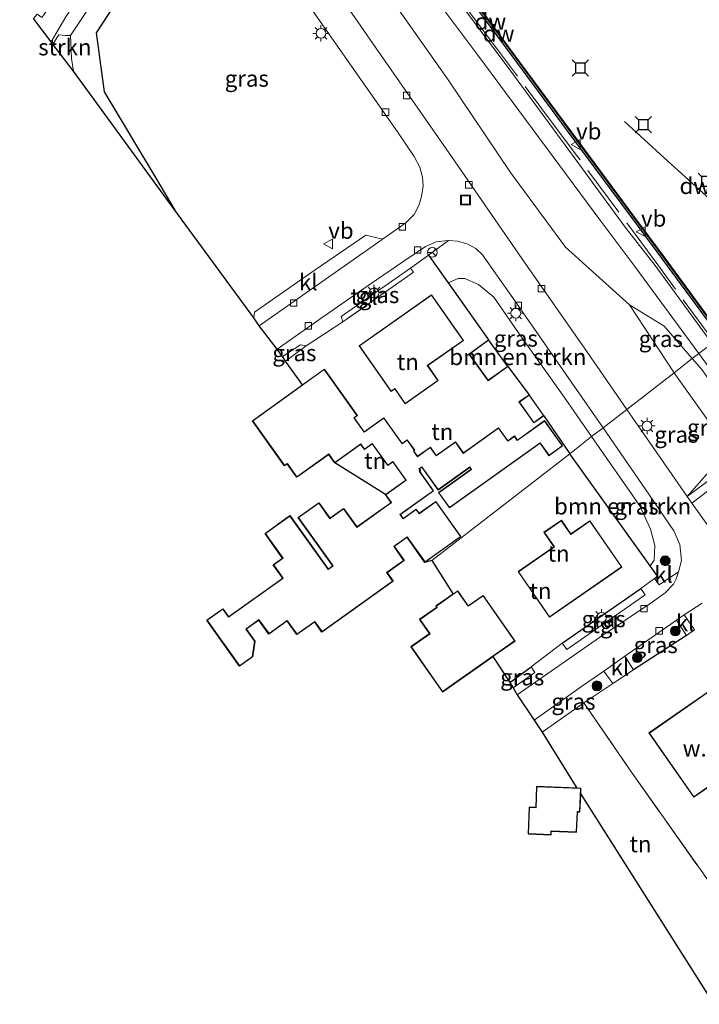
# Model space of a CAD drawing. Units: metres. Extents: x 170000 to 172608, y 393748 to 397241.
# Drawn here: x 171925 to 172029, y 394249 to 394400 of the extents above; entities that cross this region are included whole.
import ezdxf
from ezdxf.enums import TextEntityAlignment as Align

# ---------------------------------------------------------------- set-up
doc = ezdxf.new("R2010")
doc.units = ezdxf.units.M
doc.linetypes.add('IE-TERREINAFSCHEIDING', pattern=[10, 8, -2])
doc.layers.get('0').update_dxf_attribs({"lineweight": 25})
for name, color, linetype in [('B-ME-GC-DAMWAND-GV-B6', 10, 'Continuous'), ('B-ME-GC-DAMWAND-L-B1', 10, 'Continuous'), ('B-ME-GR-BOMENRIJ-L-B1', 10, 'Continuous'), ('B-ME-IE-TERREINAFSCHEIDING-HAAG-L-B1', 10, 'Continuous'), ('B-ME-IE-TERREINAFSCHEIDING-HAAGRASTER-L-B1', 10, 'Continuous'), ('B-ME-KG-KADASTRAAL-OPNAMEDTMGRENS-L-B1', 10, 'Continuous'), ('B-ME-VV-AFMEERCONSTRUCTIE-S-B1', 10, 'Continuous')]:
    doc.layers.add(name, color=color, linetype=linetype)
for name, color, linetype, lineweight in [('B-ME-GR-BOMENSTRUIKEN-GV-B6', 93, 'Continuous', 18), ('B-ME-GR-BOOM-S-B1', 93, 'Continuous', 18), ('B-ME-GR-STRUIKEN-GV-B6', 93, 'Continuous', 18), ('B-ME-GW-KRUINLIJN-L-B1', 93, 'Continuous', 18), ('B-ME-GW-TEENLIJN-L-B1', 93, 'Continuous', 18), ('B-ME-IE-GRASLAND-GV-B6', 93, 'Continuous', 18), ('B-ME-IE-GRONDWERKLIJN-GROND_INGERICHT-GV-B6', 253, 'Continuous', 18), ('B-ME-IE-GRONDWERKLIJN-GROND_NIETINGERICHT-GV-B6', 253, 'Continuous', 18), ('B-ME-IE-HULPGEOMETRIE-L-B1', 53, 'Continuous', 18), ('B-ME-IE-INRICHTINGSELEMENT-S-B1', 253, 'Continuous', 18), ('B-ME-IE-MEUBILAIR_WEGMEUBILAIR-LICHTMAST-S-B1', 8, 'Continuous', 18), ('B-ME-IE-TERREINAFSCHEIDING-DOORGANG-L-B1', 8, 'IE-TERREINAFSCHEIDING-KUNSTMATIG-OPEN', 18), ('B-ME-IE-TERREINAFSCHEIDING-RASTERHEKWERK-L-B1', 8, 'IE-TERREINAFSCHEIDING', 18), ('B-ME-KG-KADASTRAAL-DAKRAND-L-B1', 13, 'Continuous', 18), ('B-ME-OB-WATERLIJN-L-B1', 133, 'OB-WATERLIJN', 18), ('B-ME-OG-WATER-GV-B6', 153, 'Continuous', 18), ('B-ME-VH-VERH_SOORT-BITUMEN-GV-B6', 8, 'IE-TERREINAFSCHEIDING-NATUURLIJK-HOUTWAL', 18), ('B-ME-VH-VERH_SOORT-KLINKERS-GV-B6', 8, 'IE-TERREINAFSCHEIDING-NATUURLIJK-HOUTWAL', 18), ('B-ME-VH-VERH_SOORT-TEGELS-GV-B6', 8, 'Continuous', 18), ('B-ME-VV-KOLK-S-B1', 8, 'Continuous', 18), ('B-ME-VW-MEUBILAIR_WEGMEUBILAIR-RONA-S-B1', 8, 'Continuous', 18), ('B-ME-VW-MEUBILAIR_WEGMEUBILAIR-VERKEERSBORD-S-B1', 8, 'Continuous', 18)]:
    doc.layers.add(name, color=color, linetype=linetype, lineweight=lineweight)
doc.styles.add('NLCS-ISO', font='NLCS-ISO.TTF')
doc.linetypes.add('IE-TERREINAFSCHEIDING-KUNSTMATIG-OPEN', pattern='A,7,-1.5,[67,NLCS.SHX,S=0.75,R=0,X=0,Y=0],-1.5', length=10)
doc.linetypes.add('IE-TERREINAFSCHEIDING-NATUURLIJK-HOUTWAL', pattern='A,7,-1.5,[67,NLCS.SHX,S=0.75,R=45,X=0,Y=0],-1.5,7,-1.5,[70,NLCS.SHX,S=0.75,R=0,X=0,Y=0],-1.5', length=20)
doc.linetypes.add('OB-WATERLIJN', pattern='A,10,[32,NLCS.SHX,S=2,R=0,X=0,Y=0],-12', length=22)

# ---------------------------------------------------------------- blocks, each defined once
blk = doc.blocks.new('boom')
h = blk.add_hatch(color=256)
edge = h.paths.add_edge_path()
edge.add_arc((0, 0), 0.75, 0, 360)
blk.add_circle((0, 0), 0.75)
blk = doc.blocks.new('lantaarnpaal')
for p, q in [((-0.75, 0), (-1.25, 0)), ((-0.88, 0.88), (-0.53, 0.53)), ((0, 0.75), (0, 1.25)), ((0.53, 0.53), (0.88, 0.88)), ((0.75, 0), (1.25, 0)), ((-0.53, -0.53), (-0.88, -0.88)), ((0, -0.75), (0, -1.25)), ((0.53, -0.53), (0.88, -0.88))]:
    blk.add_line(p, q)
blk.add_circle((0, 0), 0.75)
blk = doc.blocks.new('meerstoel')
for p, q in [((-1.25, 1.25), (-0.75, 0.75)), ((-0.75, 0.75), (-0.75, -0.75)), ((0.75, 0.75), (-0.75, 0.75)), ((0.75, 0.75), (1.25, 1.25)), ((0.75, -0.75), (0.75, 0.75)), ((-0.75, -0.75), (-1.25, -1.25)), ((-0.75, -0.75), (0.75, -0.75)), ((0.75, -0.75), (1.25, -1.25))]:
    blk.add_line(p, q)
blk = doc.blocks.new('kolk')
blk.add_lwpolyline([(-0.5, -0.5), (0.5, -0.5), (0.5, 0.5), (-0.5, 0.5)], close=True)
blk = doc.blocks.new('put')
for p, q in [((0.75, 0.75), (-0.75, 0.75)), ((-0.75, 0.75), (-0.75, -0.75)), ((0.75, -0.75), (0.75, 0.75)), ((-0.75, -0.75), (0.75, -0.75))]:
    blk.add_line(p, q)
blk.add_lwpolyline([(-0.625, 0.625), (0.625, 0.625), (0.625, -0.625), (-0.625, -0.625)], close=True)
blk = doc.blocks.new('verkeersbord')
for p, q in [((0, 0.75), (-0.75, -0.625)), ((0.75, -0.625), (0, 0.75)), ((-0.75, -0.625), (0.75, -0.625))]:
    blk.add_line(p, q)
blk = doc.blocks.new('wegwijzer')
for q in [(-0.53, -0.53), (0, 0.75), (0.53, -0.53)]:
    blk.add_line((0, 0), q)
blk.add_circle((0, 0), 0.75)

msp = doc.modelspace()

# ---------------------------------------------------------------- linework, layer by layer
at = {"layer": 'B-ME-GC-DAMWAND-GV-B6'}
for points in [[(172032.255, 394351.006, 12.9), (172032.212, 394350.98, 15.201), (172031.954, 394350.824, 15.267), (172031.442, 394351.523, 15.203), (172023.189, 394362.735, 14.289), (172018.249, 394369.392, 14.273), (172010.009, 394380.507, 14.252), (172000.932, 394392.767, 14.229), (171991.899, 394405.047, 14.219)], [(171992.18, 394405.256, 12.9), (172001.213, 394392.975, 12.9), (172010.29, 394380.716, 12.9), (172018.53, 394369.601, 12.9), (172023.47, 394362.943, 12.9), (172031.724, 394351.731, 12.9), (172032.255, 394351.006, 12.9)]]:
    msp.add_polyline3d(points, dxfattribs=at)
at = {"layer": 'B-ME-GC-DAMWAND-L-B1'}
for points in [[(172032.212, 394350.98, 15.201), (172031.684, 394351.701, 15.203), (172023.43, 394362.913, 14.289), (172018.49, 394369.571, 14.273), (172010.25, 394380.686, 14.252), (172001.173, 394392.945, 14.229), (171992.14, 394405.226, 14.219), (171983.012, 394417.476, 14.253), (171973.975, 394429.703, 14.254), (171969.01, 394436.443, 14.235), (171963.15, 394445.873, 14.258), (171962.388, 394447.251, 14.339)], [(172017.322, 394383.9, 13.685), (172023.376, 394378.327, 13.671), (172043.79, 394359.881, 14.96)]]:
    msp.add_polyline3d(points, dxfattribs=at)
at = {"layer": 'B-ME-GR-BOMENRIJ-L-B1'}
msp.add_polyline3d([(171953.653, 394421.067, 14.466), (171943.41, 394408.461, 14.462), (171936.264, 394397.488, 14.457), (171937.49, 394388.444, 14.445), (171945.353, 394375.306, 14.404), (171948.328, 394370.305, 14.347)], dxfattribs=at)
at = {"layer": 'B-ME-GR-BOMENSTRUIKEN-GV-B6'}
for points in [[(172012.26, 394335.613, 14.275), (172008.919, 394332.989, 14.475), (172004.946, 394338.806, 14.4), (172002.667, 394342.013, 14.4), (171999.403, 394346.343, 14.4), (171996.463, 394350.439, 14.4), (171990.265, 394359.176, 14.259), (171991.794, 394359.823, 14.334), (171992.825, 394359.844, 14.334), (171994.918, 394358.92, 14.334), (171997.267, 394356.988, 14.334), (172001.498, 394350.863, 14.302), (172007.854, 394341.932, 14.273), (172012.26, 394335.613, 14.275)], [(172008.919, 394332.989, 14.475), (172012.26, 394335.613, 14.275), (172019.631, 394324.975, 14.316), (172021.309, 394321.443, 14.312), (172021.93, 394318.925, 14.316), (172021.872, 394316.665, 14.32), (172021.238, 394315.783, 14.322), (172008.919, 394332.989, 14.475)]]:
    msp.add_polyline3d(points, dxfattribs=at)
at = {"layer": 'B-ME-GR-STRUIKEN-GV-B6'}
msp.add_polyline3d([(171932.801, 394391.613, 14.375), (171929.639, 394395.734, 14.257), (171929.926, 394396.222, 14.257), (171930.273, 394396.802, 14.281), (171930.555, 394397.169, 14.285), (171931.525, 394397.086, 14.293), (171932.323, 394397.088, 14.293), (171932.406, 394395.983, 14.302), (171932.511, 394393.557, 14.375), (171932.801, 394391.613, 14.375)], dxfattribs=at)
at = {"layer": 'B-ME-GW-KRUINLIJN-L-B1'}
for points in [[(171924.545, 394477.011, 14.503), (171929.926, 394473.462, 14.781), (171938.313, 394462.913, 14.573), (171946.094, 394450.217, 14.602), (171954.097, 394438.685, 14.493), (171960.87, 394429.061, 14.45), (171971.266, 394417.694, 14.331), (171980.329, 394404.383, 14.403), (171990.265, 394390.307, 14.201), (171999.837, 394376.066, 14.273), (172008.273, 394364.64, 14.276), (172018.057, 394355.801, 14.239), (172023.39, 394352.555, 14.569), (172027.68, 394347.567, 15.012)], [(172027.68, 394347.567, 15.012), (172029.14, 394345.87, 15.113), (172033.355, 394339.917, 15.462), (172035.597, 394336.33, 15.478), (172035.658, 394334.58, 15.314), (172034.986, 394332.473, 15.076), (172026.899, 394326.449, 14.151)]]:
    msp.add_polyline3d(points, dxfattribs=at)
at = {"layer": 'B-ME-GW-TEENLIJN-L-B1'}
msp.add_line((172018.057, 394355.801, 14.239), (172024.895, 394345.376, 14.27), dxfattribs=at)
msp.add_polyline3d([(172024.895, 394345.376, 14.27), (172025.111, 394345.047, 14.296), (172031.848, 394335.628, 14.345), (172032.838, 394333.19, 14.384), (172026.899, 394326.449, 14.151)], dxfattribs=at)
at = {"layer": 'B-ME-IE-GRASLAND-GV-B6'}
for points in [[(172017.675, 394339.741, 14.112), (172011.619, 394348.509, 14.162), (172001.576, 394362.916, 14.174), (171990.752, 394378.544, 14.207), (171979.188, 394395.212, 14.273), (171967.225, 394412.51, 14.306)], [(171960.451, 394353.795, 14.224), (171948.328, 394370.305, 14.347), (171932.801, 394391.613, 14.375), (171932.511, 394393.557, 14.375), (171932.406, 394395.983, 14.302), (171932.323, 394397.088, 14.293), (171939.01, 394407.172, 14.31)], [(171985.016, 394407.221, 13.998), (171994.788, 394394.088, 14.015), (172013.665, 394368.642, 13.999), (172019.022, 394361.491, 14.03), (172024.732, 394353.743, 14.588), (172028.699, 394348.339, 14.998)], [(171991.899, 394405.047, 14.219), (172000.932, 394392.767, 14.229), (172010.009, 394380.507, 14.252), (172018.249, 394369.392, 14.273), (172023.189, 394362.735, 14.289), (172031.442, 394351.523, 15.203), (172031.954, 394350.824, 15.267), (172031.033, 394350.118, 14.937), (172030.73, 394349.885, 14.996), (172030.28, 394350.501, 14.922), (172022.009, 394361.829, 14.093), (172017.402, 394367.72, 14.076), (172008.761, 394379.524, 14.026), (171999.739, 394391.803, 13.978), (171990.481, 394404.235, 14.008)], [(172028.699, 394348.339, 14.998), (172027.68, 394347.567, 15.012), (172023.39, 394352.555, 14.569), (172018.057, 394355.801, 14.239), (172008.273, 394364.64, 14.276), (171999.837, 394376.066, 14.273), (171990.265, 394390.307, 14.201), (171980.329, 394404.383, 14.403)], [(171980.329, 394404.383, 14.403), (171990.265, 394390.307, 14.201), (171999.837, 394376.066, 14.273), (172008.273, 394364.64, 14.276), (172018.057, 394355.801, 14.239), (172024.895, 394345.376, 14.27), (172017.675, 394339.741, 14.112)], [(171968.137, 394402.86, 14.261), (171982.479, 394382.305, 14.22), (171985.064, 394378.558, 14.228), (171985.897, 394376.92, 14.22), (171986.321, 394375.364, 14.207), (171986.422, 394374.021, 14.207), (171986.183, 394372.386, 14.207), (171985.736, 394371.048, 14.207), (171985.023, 394369.661, 14.203), (171983.797, 394368.407, 14.203), (171982.522, 394367.482, 14.203), (171980.208, 394365.875, 14.203), (171977.611, 394366.474, 14.211), (171969.855, 394361.148, 14.211), (171960.541, 394354.663, 14.224), (171960.451, 394353.795, 14.224)], [(172014.015, 394336.93, 14.169), (172012.26, 394335.613, 14.275), (172007.854, 394341.932, 14.273), (172001.498, 394350.863, 14.302), (171997.267, 394356.988, 14.334), (171994.918, 394358.92, 14.334), (171992.825, 394359.844, 14.334), (171991.794, 394359.823, 14.334), (171990.265, 394359.176, 14.259), (171987.242, 394363.437, 14.224), (171990.295, 394365.675, 14.179), (171991.678, 394365.569, 14.174), (171993.188, 394365.161, 14.174), (171994.499, 394364.443, 14.174), (171995.513, 394363.469, 14.179), (172000.133, 394356.901, 14.174), (172014.015, 394336.93, 14.169)], [(171974.107, 394353.196, 14.293), (171973.847, 394354.038, 14.248), (171984.469, 394361.442, 14.252), (171984.932, 394360.806, 14.273), (171974.107, 394353.196, 14.293)], [(172027.68, 394347.567, 15.012), (172024.895, 394345.376, 14.27), (172018.057, 394355.801, 14.239), (172023.39, 394352.555, 14.569), (172027.68, 394347.567, 15.012)], [(171965.287, 394347.154, 14.314), (171964.858, 394347.888, 14.306), (171967.591, 394349.684, 14.293), (171968.481, 394349.508, 14.285), (171965.287, 394347.154, 14.314)], [(172027.618, 394325.411, 14.192), (172026.899, 394326.449, 14.151), (172034.986, 394332.473, 15.076), (172035.658, 394334.58, 15.314), (172035.597, 394336.33, 15.478), (172033.355, 394339.917, 15.462), (172029.14, 394345.87, 15.113), (172027.68, 394347.567, 15.012), (172028.699, 394348.339, 14.998), (172030.242, 394346.237, 15.178), (172034.276, 394340.845, 15.493), (172036.7, 394336.844, 15.535), (172037.215, 394335.009, 15.494), (172036.863, 394333.254, 15.335), (172035.711, 394331.568, 15.134), (172027.618, 394325.411, 14.192)], [(172026.899, 394326.449, 14.151), (172032.838, 394333.19, 14.384), (172031.848, 394335.628, 14.345), (172025.111, 394345.047, 14.296), (172024.895, 394345.376, 14.27), (172027.68, 394347.567, 15.012), (172029.14, 394345.87, 15.113), (172033.355, 394339.917, 15.462), (172035.597, 394336.33, 15.478), (172035.658, 394334.58, 15.314), (172034.986, 394332.473, 15.076), (172026.899, 394326.449, 14.151)], [(172026.899, 394326.449, 14.151), (172025.086, 394329.1, 14.124), (172017.675, 394339.741, 14.112), (172024.895, 394345.376, 14.27), (172025.111, 394345.047, 14.296), (172031.848, 394335.628, 14.345), (172032.838, 394333.19, 14.384), (172026.899, 394326.449, 14.151)], [(172012.26, 394335.613, 14.275), (172014.015, 394336.93, 14.169), (172020.455, 394327.592, 14.178), (172024.885, 394321.185, 14.202), (172025.784, 394319.081, 14.19), (172026.037, 394316.604, 14.178), (172025.574, 394314.887, 14.178), (172022.603, 394312.877, 14.312), (172021.889, 394313.852, 14.308), (172022.374, 394314.197, 14.308), (172021.238, 394315.783, 14.322), (172021.872, 394316.665, 14.32), (172021.93, 394318.925, 14.316), (172021.309, 394321.443, 14.312), (172019.631, 394324.975, 14.316), (172012.26, 394335.613, 14.275)], [(172007.747, 394303.963, 14.292), (172019.789, 394312.305, 14.316), (172020.453, 394311.37, 14.3), (172008.462, 394302.984, 14.231), (172007.747, 394303.963, 14.292)], [(172025.257, 394307.47, 14.149), (172026.811, 394305.132, 14.304), (172018.701, 394299.864, 14.3), (172017.369, 394301.944, 14.141), (172023.736, 394306.39, 14.141), (172025.072, 394307.338, 14.148), (172025.257, 394307.47, 14.149)], [(171999.69, 394297.898, 14.373), (172002.973, 394300.338, 14.284), (172003.549, 394299.471, 14.235), (172000.236, 394297.124, 14.239), (171999.69, 394297.898, 14.373)], [(172004.661, 394290.315, 14.382), (172003.445, 394292.131, 14.206), (172010.726, 394297.304, 14.141), (172014.116, 394299.672, 14.141), (172015.492, 394297.788, 14.353), (172011.044, 394294.78, 14.382), (172004.661, 394290.315, 14.382)]]:
    msp.add_polyline3d(points, dxfattribs=at)
at = {"layer": 'B-ME-IE-GRONDWERKLIJN-GROND_INGERICHT-GV-B6'}
for points in [[(171990.265, 394359.176, 14.259), (171996.463, 394350.439, 14.4), (171993.434, 394348.264, 14.4), (171996.374, 394344.17, 14.4), (171999.403, 394346.343, 14.4), (172002.667, 394342.013, 14.4), (172001.115, 394340.909, 14.4), (172003.393, 394337.702, 14.4), (172004.946, 394338.806, 14.4), (172008.919, 394332.989, 14.475), (171987.746, 394316.591, 14.455), (171986.698, 394316.328, 14.4), (171987.512, 394316.91, 14.4), (171992.218, 394320.275, 14.4), (171988.368, 394325.662, 14.4), (171985.834, 394323.85, 14.4), (171985.373, 394324.495, 14.4), (171983.362, 394323.058, 14.4), (171982.931, 394323.66, 14.4), (171988.031, 394327.305, 14.4), (171985.903, 394330.281, 14.4), (171986.043, 394330.381, 14.4), (171985.839, 394330.666, 14.4), (171986.195, 394330.92, 14.4), (171988.705, 394327.408, 14.4), (171993.573, 394330.888, 14.4), (171993.781, 394330.595, 14.4), (171988.772, 394327.015, 14.4), (171990.452, 394324.664, 14.4), (172004.341, 394334.591, 14.4), (172005.712, 394332.674, 14.4), (172007.809, 394334.173, 14.4), (172005.039, 394338.049, 14.4), (172000.873, 394335.071, 14.4), (172000.422, 394335.703, 14.4), (171999.401, 394334.973, 14.4), (171997.982, 394336.957, 14.4), (171992.594, 394333.106, 14.4), (171991.374, 394334.813, 14.4), (171988.439, 394332.715, 14.4), (171987.531, 394333.986, 14.4), (171985.565, 394332.581, 14.4), (171984.996, 394333.375, 14.4), (171985.131, 394333.505, 14.4), (171983.987, 394335.105, 14.4), (171983.208, 394334.548, 14.4), (171980.384, 394338.5, 14.4), (171977.39, 394336.361, 14.4), (171975.865, 394338.494, 14.4), (171976.343, 394338.835, 14.4), (171971.268, 394345.934, 14.4), (171967.927, 394343.546, 14.4), (171965.287, 394347.154, 14.314), (171968.481, 394349.508, 14.285), (171974.107, 394353.196, 14.293), (171984.932, 394360.806, 14.273), (171984.469, 394361.442, 14.252), (171987.242, 394363.437, 14.224), (171990.265, 394359.176, 14.259)], [(171976.59, 394349.539, 14.4), (171981.512, 394342.517, 14.4), (171982.064, 394342.904, 14.4), (171983.664, 394340.621, 14.4), (171988.744, 394344.182, 14.4), (171987.132, 394346.481, 14.4), (171992.622, 394350.329, 14.4), (171987.711, 394357.335, 14.4), (171976.59, 394349.539, 14.4)], [(171978.609, 394334.471, 14.4), (171980.981, 394331.152, 14.4), (171981.775, 394331.719, 14.4), (171983.763, 394328.939, 14.4), (171980.65, 394326.714, 14.4), (171972.869, 394331.584, 14.4), (171976.828, 394334.413, 14.4), (171977.403, 394333.608, 14.4), (171978.609, 394334.471, 14.4)], [(172008.919, 394332.989, 14.475), (172021.238, 394315.783, 14.322), (172022.374, 394314.197, 14.308), (172021.889, 394313.852, 14.308), (172019.789, 394312.305, 14.316), (172007.747, 394303.963, 14.292), (172002.973, 394300.338, 14.284), (171999.69, 394297.898, 14.373), (171997.118, 394301.896, 14.2), (172000.515, 394304.277, 14.2), (171995.618, 394311.262, 14.2), (171993.339, 394309.664, 14.2), (171991.719, 394311.974, 14.2), (171991.008, 394311.476, 14.2), (171987.746, 394316.591, 14.455), (172008.919, 394332.989, 14.475)], [(172000.975, 394314.908, 14.2), (172005.804, 394307.932, 14.2), (172016.903, 394315.615, 14.2), (172011.997, 394322.703, 14.2), (172009.073, 394320.679, 14.2), (172007.613, 394322.787, 14.2), (172004.938, 394320.935, 14.2), (172006.475, 394318.715, 14.2), (172000.975, 394314.908, 14.2)], [(172030.989, 394248.594, 14.855), (172010.58, 394280.788, 14.2), (172010.617, 394281.702, 14.2), (172009.981, 394281.728, 14.2), (172004.661, 394290.315, 14.382), (172011.044, 394294.78, 14.382), (172018.024, 394284.684, 14.696), (172031.393, 394265.762, 14.973), (172039.273, 394254.563, 14.924), (172030.989, 394248.594, 14.855)]]:
    msp.add_polyline3d(points, dxfattribs=at)
at = {"layer": 'B-ME-IE-GRONDWERKLIJN-GROND_NIETINGERICHT-GV-B6'}
for points in [[(172031.393, 394265.762, 14.973), (172018.024, 394284.684, 14.696), (172011.044, 394294.78, 14.382), (172015.492, 394297.788, 14.353), (172018.701, 394299.864, 14.3), (172026.811, 394305.132, 14.304), (172028.031, 394305.965, 14.304), (172026.428, 394308.3, 14.155), (172029.201, 394310.077, 0.001)], [(172021.054, 394290.179, 14.2), (172027.927, 394280.324, 14.2), (172030.39, 394282.042, 14.2), (172030.616, 394281.719, 14.2), (172034.736, 394284.592, 14.2), (172036.427, 394282.167, 14.2), (172040.79, 394285.21, 14.2), (172032.351, 394297.311, 14.2), (172030.328, 394295.899, 14.2), (172029.977, 394296.402, 14.2), (172021.054, 394290.179, 14.2)]]:
    msp.add_polyline3d(points, dxfattribs=at)
at = {"layer": 'B-ME-IE-HULPGEOMETRIE-L-B1'}
msp.add_polyline3d([(172063.993, 394375.596, 15.752), (172062.437, 394374.373, 16.336), (172057.14, 394370.197, 16.495), (172056.94, 394370.039, 16.501), (172056.9, 394370.008, 12.9), (172032.255, 394351.006, 12.9), (172032.212, 394350.98, 15.201), (172031.954, 394350.824, 15.267), (172031.033, 394350.118, 14.937), (172030.73, 394349.885, 14.996), (172028.699, 394348.339, 14.998), (172027.68, 394347.567, 15.012), (172024.895, 394345.376, 14.27), (172017.675, 394339.741, 14.112), (172014.015, 394336.93, 14.169), (172012.26, 394335.613, 14.275), (172008.919, 394332.989, 14.475), (171987.746, 394316.591, 14.455)], dxfattribs=at)
at = {"layer": 'B-ME-IE-TERREINAFSCHEIDING-DOORGANG-L-B1'}
msp.add_line((172028.031, 394305.965, 14.304), (172026.811, 394305.132, 14.304), dxfattribs=at)
at = {"layer": 'B-ME-IE-TERREINAFSCHEIDING-HAAG-L-B1'}
for p, q in [((171999.403, 394346.343, 14.4), (172002.667, 394342.013, 14.4)), ((172004.946, 394338.806, 14.4), (172008.919, 394332.989, 14.475)), ((172007.747, 394303.963, 14.292), (172019.789, 394312.305, 14.316)), ((172026.811, 394305.132, 14.304), (172018.701, 394299.864, 14.3)), ((171999.69, 394297.898, 14.373), (172002.973, 394300.338, 14.284))]:
    msp.add_line(p, q, dxfattribs=at)
msp.add_polyline3d([(171987.242, 394363.437, 14.224), (171990.265, 394359.176, 14.259), (171996.463, 394350.439, 14.4)], dxfattribs=at)
at = {"layer": 'B-ME-IE-TERREINAFSCHEIDING-HAAGRASTER-L-B1'}
msp.add_polyline3d([(172021.889, 394313.852, 14.308), (172022.374, 394314.197, 14.308), (172021.238, 394315.783, 14.322), (172008.919, 394332.989, 14.475)], dxfattribs=at)
at = {"layer": 'B-ME-IE-TERREINAFSCHEIDING-RASTERHEKWERK-L-B1'}
for p, q in [((171984.932, 394360.806, 14.273), (171974.107, 394353.196, 14.293)), ((171968.481, 394349.508, 14.285), (171965.287, 394347.154, 14.314)), ((172004.661, 394290.315, 14.382), (172011.044, 394294.78, 14.382))]:
    msp.add_line(p, q, dxfattribs=at)
for points in [[(172006.851, 394382.842, 14.034), (171997.837, 394394.929, 14.021), (171988.85, 394406.873, 13.974), (171980.042, 394418.883, 13.988), (171971.124, 394430.942, 14.024), (171965.732, 394438.118, 14.013), (171962.357, 394443.05, 14.004), (171956.109, 394453.244, 13.95), (171956.833, 394454.754, 14.074)], [(172031.033, 394350.118, 14.937), (172022.4, 394361.948, 14.089), (172009.594, 394379.216, 14.026), (172006.851, 394382.842, 14.034)], [(172015.492, 394297.788, 14.353), (172011.044, 394294.78, 14.382), (172018.024, 394284.684, 14.696), (172031.393, 394265.762, 14.973), (172039.273, 394254.563, 14.924)]]:
    msp.add_polyline3d(points, dxfattribs=at)
at = {"layer": 'B-ME-KG-KADASTRAAL-DAKRAND-L-B1'}
for points in [[(171983.676, 394340.691, 17.197), (171988.674, 394344.194, 17.193), (171987.062, 394346.493, 17.16), (171992.552, 394350.341, 20.092), (171987.699, 394357.265, 20.831), (171976.66, 394349.527, 20.831), (171981.524, 394342.587, 20.064), (171982.076, 394342.974, 20.064), (171983.676, 394340.691, 17.197)], [(171996.385, 394344.24, 17), (171993.504, 394348.253, 17), (171996.452, 394350.369, 17), (171999.333, 394346.354, 17), (171996.385, 394344.24, 17)], [(171958.284, 394300.49, 16.516), (171953.307, 394307.451, 16.225), (171955.7, 394309.162, 16.233), (171956.582, 394307.929, 16.668), (171964.951, 394313.911, 16.746), (171963.499, 394315.942, 16.873), (171964.943, 394316.974, 16.894), (171962.24, 394320.756, 17.008), (171965.981, 394323.431, 17.037), (171971.841, 394315.233, 17.267), (171972.622, 394315.791, 16.553), (171967.322, 394323.207, 17.033), (171970.402, 394325.409, 17.078), (171972.109, 394323.02, 17.254), (171974.217, 394324.527, 17.353), (171976.251, 394321.681, 16.935), (171981.585, 394325.493, 17.07), (171980.72, 394326.702, 16.545), (171983.833, 394328.927, 16.516), (171981.787, 394331.789, 17.164), (171980.993, 394331.222, 17.16), (171978.621, 394334.541, 17.16), (171977.415, 394333.678, 16.586), (171976.84, 394334.483, 16.647), (171972.881, 394331.654, 16.68), (171971.96, 394332.942, 17.25), (171967.066, 394329.444, 17.259), (171965.593, 394331.505, 20.002), (171965.175, 394331.207, 20.002), (171960.297, 394338.03, 20.831), (171971.256, 394345.864, 20.831), (171976.273, 394338.847, 20.076), (171975.795, 394338.506, 17.197), (171977.378, 394336.291, 17.205), (171980.372, 394338.43, 17.193), (171983.196, 394334.478, 16.529), (171983.975, 394335.035, 16.529), (171985.065, 394333.511, 16.393), (171984.93, 394333.381, 16.393), (171985.553, 394332.511, 17.332), (171987.519, 394333.916, 17.332), (171988.427, 394332.645, 17.32), (171991.362, 394334.743, 17.32), (171992.582, 394333.036, 17.053), (171997.97, 394336.887, 17.029), (171999.389, 394334.903, 16.717), (172000.41, 394335.633, 16.717), (172000.861, 394335.001, 16.557), (172005.027, 394337.979, 16.557), (172007.739, 394334.185, 16.926), (172005.724, 394332.744, 16.926), (172004.353, 394334.661, 16.84), (171990.464, 394324.734, 16.59), (171988.842, 394327.003, 16.315), (171993.851, 394330.583, 16.791), (171993.585, 394330.958, 17.267), (171988.717, 394327.478, 17.345), (171986.207, 394330.99, 16.406), (171985.769, 394330.678, 16.492), (171985.973, 394330.393, 16.492), (171985.833, 394330.293, 16.516), (171987.961, 394327.317, 16.348), (171982.861, 394323.672, 16.725), (171983.35, 394322.988, 16.332), (171985.361, 394324.425, 16.365), (171985.822, 394323.78, 16.442), (171988.356, 394325.592, 16.516), (171992.148, 394320.287, 16.853), (171986.71, 394316.398, 16.861), (171983.96, 394320.245, 16.963), (171981.901, 394318.774, 16.693), (171983.43, 394316.636, 16.627), (171980.807, 394314.761, 17.177), (171981.738, 394313.458, 17.164), (171970.914, 394305.721, 17.074), (171969.804, 394307.274, 16.828), (171967.079, 394305.326, 16.812), (171965.587, 394307.414, 17.033), (171962.781, 394305.409, 17.012), (171961.246, 394307.557, 16.377), (171959.221, 394306.111, 16.377), (171960.552, 394304.249, 16.377), (171960.218, 394301.872, 16.479), (171958.284, 394300.49, 16.516)], [(172003.405, 394337.772, 16.9), (172001.185, 394340.897, 16.9), (172002.655, 394341.943, 16.9), (172004.876, 394338.818, 16.9), (172003.405, 394337.772, 16.9)], [(172005.817, 394308.002, 20.849), (172001.045, 394314.895, 20.012), (172006.545, 394318.702, 16.258), (172005.008, 394320.922, 15.948), (172007.6, 394322.717, 15.948), (172009.06, 394320.609, 19.992), (172011.984, 394322.633, 19.992), (172016.833, 394315.628, 20.849), (172005.817, 394308.002, 20.849)], [(171989.406, 394296.55, 20.824), (171984.624, 394303.372, 19.943), (171987.487, 394305.379, 17.291), (171985.956, 394307.563, 17.287), (171988.59, 394309.41, 16.793), (171988.445, 394309.617, 16.793), (171991.707, 394311.904, 16.793), (171993.327, 394309.594, 19.943), (171995.606, 394311.192, 19.943), (172000.445, 394304.289, 20.824), (171989.406, 394296.55, 20.824)], [(172027.939, 394280.394, 16.601), (172030.402, 394282.112, 16.691), (172030.628, 394281.789, 19.735), (172034.748, 394284.662, 21.689), (172036.439, 394282.237, 17.017), (172040.72, 394285.222, 17.132), (172032.339, 394297.241, 16.495), (172030.316, 394295.829, 16.495), (172029.965, 394296.332, 19.674), (172021.124, 394290.167, 18.401), (172027.939, 394280.394, 16.601)], [(172005.983, 394274.62, 17.009), (172002.56, 394274.757, 17.009), (172002.72, 394278.762, 17.009), (172003.737, 394278.721, 17.303), (172003.866, 394281.923, 17.107), (172010.565, 394281.654, 16.948), (172010.424, 394278.138, 16.964), (172010.039, 394278.154, 16.691), (172009.914, 394275.028, 16.781), (172006.006, 394275.185, 16.964), (172005.983, 394274.62, 17.009)]]:
    msp.add_polyline3d(points, dxfattribs=at)
at = {"layer": 'B-ME-KG-KADASTRAAL-OPNAMEDTMGRENS-L-B1'}
for points in [[(171987.746, 394316.591, 14.455), (171986.698, 394316.328, 14.4), (171983.948, 394320.175, 14.4), (171981.971, 394318.762, 14.4), (171983.5, 394316.624, 14.4), (171980.877, 394314.749, 14.4), (171981.808, 394313.446, 14.4), (171970.902, 394305.651, 14.4), (171969.792, 394307.204, 14.4), (171967.067, 394305.256, 14.4), (171965.575, 394307.344, 14.4), (171962.769, 394305.339, 14.4), (171961.234, 394307.487, 14.4), (171959.291, 394306.099, 14.4), (171960.604, 394304.262, 14.4), (171960.265, 394301.844, 14.4), (171958.272, 394300.42, 14.4), (171953.237, 394307.463, 14.4), (171955.712, 394309.232, 14.4), (171956.594, 394307.999, 14.4), (171964.881, 394313.923, 14.4), (171963.429, 394315.954, 14.4), (171964.873, 394316.986, 14.4), (171962.17, 394320.768, 14.4), (171965.993, 394323.501, 14.4), (171971.853, 394315.303, 14.4), (171972.552, 394315.803, 14.4), (171967.252, 394323.219, 14.4), (171970.414, 394325.479, 14.4), (171972.121, 394323.09, 14.4), (171974.229, 394324.597, 14.4), (171976.263, 394321.751, 14.4), (171981.515, 394325.505, 14.4), (171980.65, 394326.714, 14.4), (171972.869, 394331.584, 14.4), (171971.948, 394332.872, 14.4), (171967.054, 394329.374, 14.4), (171965.581, 394331.435, 14.4), (171965.163, 394331.137, 14.4), (171960.227, 394338.042, 14.4), (171967.927, 394343.546, 14.4), (171965.287, 394347.154, 14.314), (171964.858, 394347.888, 14.306), (171964.056, 394349.019, 14.15), (171961.261, 394352.605, 14.211), (171960.451, 394353.795, 14.224), (171948.328, 394370.305, 14.347), (171932.801, 394391.613, 14.375), (171929.639, 394395.734, 14.257), (171929.36, 394396.093, 14.261), (171926.669, 394399.695, 14.416)], [(171987.746, 394316.591, 14.455), (171991.008, 394311.476, 14.2), (171988.375, 394309.629, 14.2), (171988.52, 394309.422, 14.2), (171985.886, 394307.575, 14.2), (171987.417, 394305.391, 14.2), (171984.554, 394303.384, 14.2), (171989.394, 394296.48, 14.2), (171997.118, 394301.896, 14.2), (171999.69, 394297.898, 14.373), (172000.236, 394297.124, 14.239), (172000.861, 394296.02, 14.19), (172003.445, 394292.131, 14.206), (172004.661, 394290.315, 14.382), (172009.981, 394281.728, 14.2), (172003.818, 394281.975, 14.2), (172003.689, 394278.773, 14.2), (172002.672, 394278.814, 14.2), (172002.508, 394274.709, 14.2), (172006.031, 394274.568, 14.2), (172006.054, 394275.133, 14.2), (172009.962, 394274.976, 14.2), (172010.087, 394278.102, 14.2), (172010.472, 394278.086, 14.2), (172010.58, 394280.788, 14.2), (172030.989, 394248.594, 14.855)]]:
    msp.add_polyline3d(points, dxfattribs=at)
at = {"layer": 'B-ME-OB-WATERLIJN-L-B1'}
msp.add_polyline3d([(171992.18, 394405.256, 12.9), (172001.213, 394392.975, 12.9), (172010.29, 394380.716, 12.9), (172018.53, 394369.601, 12.9), (172023.47, 394362.943, 12.9), (172031.724, 394351.731, 12.9), (172032.255, 394351.006, 12.9)], dxfattribs=at)
at = {"layer": 'B-ME-OG-WATER-GV-B6'}
msp.add_polyline3d([(172032.255, 394351.006, 12.9), (172031.724, 394351.731, 12.9), (172023.47, 394362.943, 12.9), (172018.53, 394369.601, 12.9), (172010.29, 394380.716, 12.9), (172001.213, 394392.975, 12.9), (171992.18, 394405.256, 12.9)], dxfattribs=at)
at = {"layer": 'B-ME-VH-VERH_SOORT-BITUMEN-GV-B6'}
for points in [[(172028.699, 394348.339, 14.998), (172024.732, 394353.743, 14.588), (172019.022, 394361.491, 14.03), (172013.665, 394368.642, 13.999), (171994.788, 394394.088, 14.015), (171985.016, 394407.221, 13.998)], [(171990.481, 394404.235, 14.008), (171999.739, 394391.803, 13.978), (172008.761, 394379.524, 14.026), (172017.402, 394367.72, 14.076), (172022.009, 394361.829, 14.093), (172030.28, 394350.501, 14.922), (172030.73, 394349.885, 14.996), (172028.699, 394348.339, 14.998)], [(172030.242, 394346.237, 15.178), (172028.699, 394348.339, 14.998), (172030.73, 394349.885, 14.996)], [(172030.218, 394321.787, 14.222), (172027.618, 394325.411, 14.192), (172035.711, 394331.568, 15.134)]]:
    msp.add_polyline3d(points, dxfattribs=at)
at = {"layer": 'B-ME-VH-VERH_SOORT-KLINKERS-GV-B6'}
for points in [[(171929.639, 394395.734, 14.257), (171929.36, 394396.093, 14.261), (171930.1, 394397.331, 14.285), (171931.648, 394399.96, 14.31), (171934.197, 394403.901, 14.339), (171944.079, 394418.606, 14.38), (171945.349, 394416.761, 14.375), (171939.01, 394407.172, 14.31), (171932.323, 394397.088, 14.293), (171931.525, 394397.086, 14.293), (171930.555, 394397.169, 14.285), (171930.273, 394396.802, 14.281), (171929.926, 394396.222, 14.257), (171929.639, 394395.734, 14.257)], [(171967.225, 394412.51, 14.306), (171979.188, 394395.212, 14.273), (171990.752, 394378.544, 14.207), (172001.576, 394362.916, 14.174), (172011.619, 394348.509, 14.162), (172017.675, 394339.741, 14.112)], [(172017.675, 394339.741, 14.112), (172014.015, 394336.93, 14.169), (172000.133, 394356.901, 14.174), (171995.513, 394363.469, 14.179), (171994.499, 394364.443, 14.174), (171993.188, 394365.161, 14.174), (171991.678, 394365.569, 14.174), (171990.295, 394365.675, 14.179), (171990.193, 394365.683, 14.179), (171988.426, 394365.456, 14.154), (171986.774, 394364.742, 14.17), (171983.444, 394362.518, 14.179), (171978.163, 394358.855, 14.187), (171970.943, 394353.842, 14.146), (171964.056, 394349.019, 14.15), (171961.261, 394352.605, 14.211), (171980.15, 394365.835, 14.203), (171980.208, 394365.875, 14.203), (171982.522, 394367.482, 14.203), (171983.797, 394368.407, 14.203), (171985.023, 394369.661, 14.203), (171985.736, 394371.048, 14.207), (171986.183, 394372.386, 14.207), (171986.422, 394374.021, 14.207), (171986.321, 394375.364, 14.207), (171985.897, 394376.92, 14.22), (171985.064, 394378.558, 14.228), (171982.479, 394382.305, 14.22), (171968.137, 394402.86, 14.261)], [(171960.451, 394353.795, 14.224), (171960.541, 394354.663, 14.224), (171969.855, 394361.148, 14.211), (171977.611, 394366.474, 14.211), (171980.208, 394365.875, 14.203), (171980.15, 394365.835, 14.203), (171961.261, 394352.605, 14.211), (171960.451, 394353.795, 14.224)], [(172029.201, 394310.077, 0.001), (172026.428, 394308.3, 14.155), (172025.257, 394307.47, 14.149), (172025.072, 394307.338, 14.148), (172023.736, 394306.39, 14.141), (172017.369, 394301.944, 14.141), (172014.116, 394299.672, 14.141), (172010.726, 394297.304, 14.141), (172003.445, 394292.131, 14.206), (172000.861, 394296.02, 14.19), (172013.469, 394304.805, 14.194), (172021.568, 394310.254, 14.161), (172023.532, 394311.668, 14.173), (172024.832, 394313.006, 14.182), (172025.227, 394313.787, 14.178), (172025.574, 394314.887, 14.178), (172026.037, 394316.604, 14.178), (172025.784, 394319.081, 14.19), (172024.885, 394321.185, 14.202), (172020.455, 394327.592, 14.178), (172014.015, 394336.93, 14.169), (172017.675, 394339.741, 14.112), (172025.086, 394329.1, 14.124), (172026.899, 394326.449, 14.151)], [(172026.899, 394326.449, 14.151), (172027.618, 394325.411, 14.192), (172030.218, 394321.787, 14.222)], [(172026.428, 394308.3, 14.155), (172028.031, 394305.965, 14.304), (172026.811, 394305.132, 14.304), (172025.257, 394307.47, 14.149), (172026.428, 394308.3, 14.155)], [(172017.369, 394301.944, 14.141), (172018.701, 394299.864, 14.3), (172015.492, 394297.788, 14.353), (172014.116, 394299.672, 14.141), (172017.369, 394301.944, 14.141)]]:
    msp.add_polyline3d(points, dxfattribs=at)
at = {"layer": 'B-ME-VH-VERH_SOORT-TEGELS-GV-B6'}
for points in [[(171929.36, 394396.093, 14.261), (171926.669, 394399.695, 14.416), (171927.219, 394400.337, 14.416), (171927.917, 394399.837, 14.396), (171928.244, 394400.241, 14.396), (171933.092, 394407.759, 14.422), (171934.461, 394409.882, 14.429), (171936.519, 394412.857, 14.434), (171939.258, 394416.816, 14.441), (171946.483, 394427.976, 14.437), (171947.223, 394429.736, 14.437), (171947.179, 394431.124, 14.416), (171946.907, 394431.58, 14.419), (171947.796, 394432.238, 14.366), (171951.32, 394427.169, 14.363), (171949.447, 394426.429, 14.375), (171944.094, 394418.628, 14.38), (171944.079, 394418.606, 14.38), (171934.197, 394403.901, 14.339), (171931.648, 394399.96, 14.31), (171930.1, 394397.331, 14.285), (171929.36, 394396.093, 14.261)], [(171964.858, 394347.888, 14.306), (171964.056, 394349.019, 14.15), (171970.943, 394353.842, 14.146), (171978.163, 394358.855, 14.187), (171983.444, 394362.518, 14.179), (171986.774, 394364.742, 14.17), (171988.426, 394365.456, 14.154), (171990.193, 394365.683, 14.179), (171990.295, 394365.675, 14.179), (171987.242, 394363.437, 14.224), (171984.469, 394361.442, 14.252), (171973.847, 394354.038, 14.248), (171974.107, 394353.196, 14.293), (171968.481, 394349.508, 14.285), (171967.591, 394349.684, 14.293), (171964.858, 394347.888, 14.306)], [(172000.861, 394296.02, 14.19), (172000.236, 394297.124, 14.239), (172003.549, 394299.471, 14.235), (172002.973, 394300.338, 14.284), (172007.747, 394303.963, 14.292), (172008.462, 394302.984, 14.231), (172020.453, 394311.37, 14.3), (172019.789, 394312.305, 14.316), (172021.889, 394313.852, 14.308), (172022.603, 394312.877, 14.312), (172025.574, 394314.887, 14.178), (172025.227, 394313.787, 14.178), (172024.832, 394313.006, 14.182), (172023.532, 394311.668, 14.173), (172021.568, 394310.254, 14.161), (172013.469, 394304.805, 14.194), (172000.861, 394296.02, 14.19)]]:
    msp.add_polyline3d(points, dxfattribs=at)

# ---------------------------------------------------------------- block references
at = {"layer": 'B-ME-GR-BOOM-S-B1', "rotation": 90}
for p in [(172023.542, 394316.567, 14.296), (172025.102, 394305.798, 14.271), (172019.272, 394301.717, 14.271), (172013.066, 394297.397, 14.308)]:
    msp.add_blockref('boom', p, dxfattribs=at)
at = {"layer": 'B-ME-IE-INRICHTINGSELEMENT-S-B1', "rotation": 90}
msp.add_blockref('put', (171992.914, 394371.859, 14.248), dxfattribs=at)
at = {"layer": 'B-ME-IE-MEUBILAIR_WEGMEUBILAIR-LICHTMAST-S-B1', "rotation": 90}
for p in [(171970.748, 394397.405, 14.4), (171978.878, 394357.615, 14.302), (172000.629, 394354.524, 14.24), (172020.76, 394337.231, 14.19), (172013.794, 394307.912, 14.296)]:
    msp.add_blockref('lantaarnpaal', p, dxfattribs=at)
at = {"layer": 'B-ME-VV-AFMEERCONSTRUCTIE-S-B1', "rotation": 90}
for p in [(172010.531, 394392.109, 15.611), (172020.189, 394383.414, 15.682), (172029.847, 394374.719, 15.753)]:
    msp.add_blockref('meerstoel', p, dxfattribs=at)
at = {"layer": 'B-ME-VV-KOLK-S-B1', "rotation": 90}
for p in [(171983.885, 394387.891, 14.24), (171980.638, 394385.332, 14.244), (171993.415, 394374.186, 14.216), (171983.239, 394367.741, 14.162), (171985.589, 394364.204, 14.162), (172004.573, 394358.28, 14.142), (171966.554, 394356.082, 14.203), (172001.01, 394355.733, 14.142), (171968.808, 394352.573, 14.15), (172020.301, 394309.233, 14.19), (172022.609, 394305.838, 14.104)]:
    msp.add_blockref('kolk', p, dxfattribs=at)
at = {"layer": 'B-ME-VW-MEUBILAIR_WEGMEUBILAIR-RONA-S-B1', "rotation": 90}
msp.add_blockref('wegwijzer', (171987.831, 394363.836, 14.244), dxfattribs=at)
at = {"layer": 'B-ME-VW-MEUBILAIR_WEGMEUBILAIR-VERKEERSBORD-S-B1', "rotation": 90}
for p in [(172009.874, 394380.369, 14.052), (172019.833, 394367.006, 13.84), (171971.877, 394365.136, 14.265)]:
    msp.add_blockref('verkeersbord', p, dxfattribs=at)

# ---------------------------------------------------------------- texts
at = {"layer": 'B-ME-GC-DAMWAND-GV-B6', "ltscale": 0.2, "style": 'NLCS-ISO'}
msp.add_text('dw', height=2.5, dxfattribs=at).set_placement((171998.0088, 394397.3716), align=Align.MIDDLE_CENTER)
at = {"layer": 'B-ME-GC-DAMWAND-L-B1', "ltscale": 0.2, "style": 'NLCS-ISO'}
for p in [(171996.7428, 394399.2307), (172028.1627, 394374.036)]:
    msp.add_text('dw', height=2.5, dxfattribs=at).set_placement(p, align=Align.MIDDLE_CENTER)
at = {"layer": 'B-ME-GR-BOMENSTRUIKEN-GV-B6', "ltscale": 0.2, "style": 'NLCS-ISO'}
for p in [(172000.9528, 394347.8116), (172017.0097, 394324.9228)]:
    msp.add_text('bmn en strkn', height=2.5, dxfattribs=at).set_placement(p, align=Align.MIDDLE_CENTER)
at = {"layer": 'B-ME-GR-STRUIKEN-GV-B6', "ltscale": 0.2, "style": 'NLCS-ISO'}
msp.add_text('strkn', height=2.5, dxfattribs=at).set_placement((171931.476, 394395.2867), align=Align.MIDDLE_CENTER)
at = {"layer": 'B-ME-IE-GRASLAND-GV-B6', "ltscale": 0.2, "style": 'NLCS-ISO'}
for p in [(171959.3725, 394390.482), (171979.3895, 394357.319), (172000.6285, 394350.644), (172022.8685, 394350.5885), (171966.6695, 394348.419), (172030.2765, 394337.008), (172025.2565, 394335.9125), (172019.1485, 394324.9035), (172014.1, 394307.6445), (172022.09, 394303.667), (172001.6195, 394298.731), (172009.4685, 394294.9935)]:
    msp.add_text('gras', height=2.5, dxfattribs=at).set_placement(p, align=Align.MIDDLE_CENTER)
at = {"layer": 'B-ME-IE-GRONDWERKLIJN-GROND_INGERICHT-GV-B6', "ltscale": 0.2, "style": 'NLCS-ISO'}
for p in [(171984.0699, 394347.0497), (171989.3674, 394336.3403), (171979.0541, 394331.8968), (172007.1948, 394317.6869), (172004.4126, 394311.9659), (172019.7551, 394273.151)]:
    msp.add_text('tn', height=2.5, dxfattribs=at).set_placement(p, align=Align.MIDDLE_CENTER)
at = {"layer": 'B-ME-IE-GRONDWERKLIJN-GROND_NIETINGERICHT-GV-B6', "ltscale": 0.2, "style": 'NLCS-ISO'}
msp.add_text('w.i.u.', height=2.5, dxfattribs=at).set_placement((172030.5136, 394287.8204), align=Align.MIDDLE_CENTER)
at = {"layer": 'B-ME-VH-VERH_SOORT-KLINKERS-GV-B6', "ltscale": 0.2, "style": 'NLCS-ISO'}
for p in [(171968.816, 394359.2738), (172023.2752, 394314.4466), (172026.591, 394307.0334), (172016.6094, 394300.2424)]:
    msp.add_text('kl', height=2.5, dxfattribs=at).set_placement(p, align=Align.MIDDLE_CENTER)
at = {"layer": 'B-ME-VH-VERH_SOORT-TEGELS-GV-B6', "ltscale": 0.2, "style": 'NLCS-ISO'}
for p in [(171977.3592, 394357.0544), (172014.3309, 394306.7489)]:
    msp.add_text('tgl', height=2.5, dxfattribs=at).set_placement(p, align=Align.MIDDLE_CENTER)
at = {"layer": 'B-ME-VW-MEUBILAIR_WEGMEUBILAIR-VERKEERSBORD-S-B1', "ltscale": 0.2, "style": 'NLCS-ISO'}
for p in [(172009.874, 394380.369, 14.052), (172019.833, 394367.006, 13.84), (171971.877, 394365.136, 14.265)]:
    msp.add_text('vb', height=2.5, dxfattribs=at).set_placement(p, align=Align.BOTTOM_LEFT)

doc.saveas('drawing.dxf')
